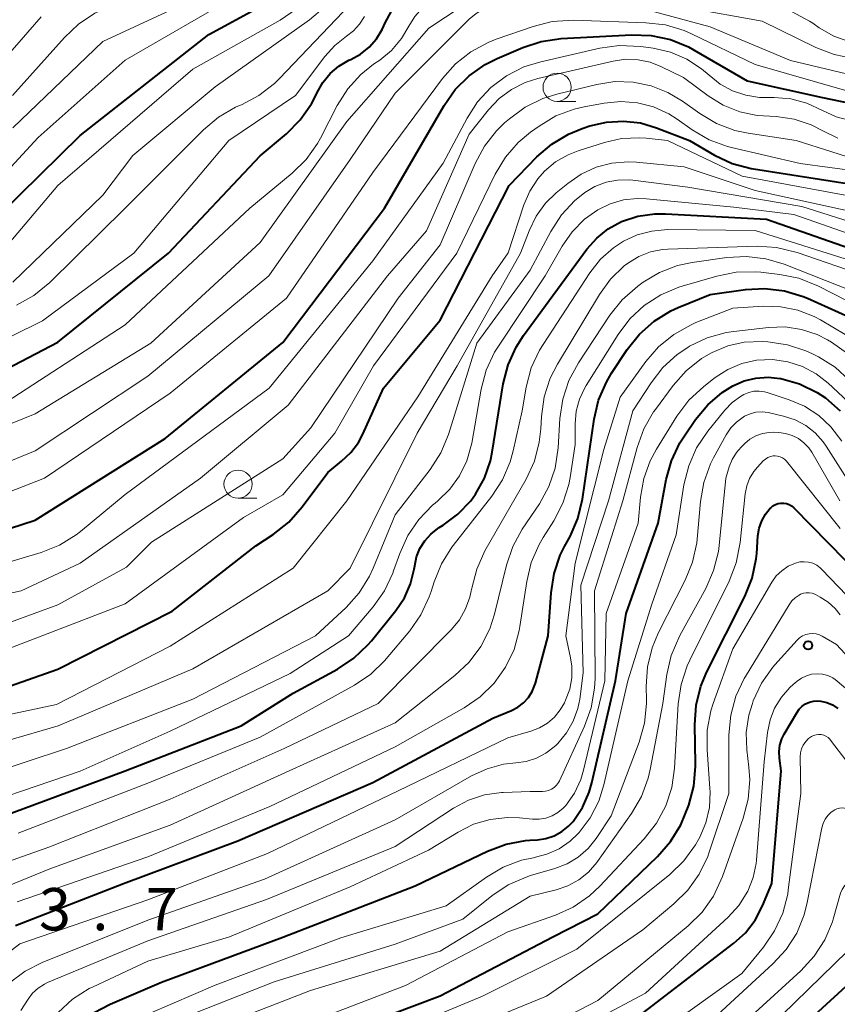
# Model space of a CAD drawing. Units: metres. Extents: x -70000 to -68000, y 19500 to 21000.
# Drawn here: x -69064 to -68992, y 19680 to 19768 of the extents above; entities that cross this region are included whole.
import ezdxf

# ---------------------------------------------------------------- set-up
doc = ezdxf.new("R2010")
doc.units = ezdxf.units.M
for name, color, linetype, lineweight in [('633100_広葉樹林', 7, 'Continuous', 13), ('710100_等高線(計曲線)', 7, 'Continuous', 40), ('710200_等高線(主曲線)', 7, 'Continuous', 13), ('731200_図化機測定による標高点', 7, 'Continuous', 40)]:
    doc.layers.add(name, color=color, linetype=linetype, lineweight=lineweight)
doc.styles.add('Style-WORKING', font='MS Gothic.ttf')

msp = doc.modelspace()

# ---------------------------------------------------------------- linework, layer by layer
at = {"layer": '633100_広葉樹林', "linetype": 'Continuous', "lineweight": 13}
for p, q in [((-69016.61, 19760.49), (-69014.943, 19760.49)), ((-69044.97, 19725.23), (-69043.303, 19725.23))]:
    msp.add_line(p, q, dxfattribs=at)
for centre in [(-69016.61, 19761.74), (-69044.97, 19726.48)]:
    msp.add_circle(centre, 1.25, dxfattribs=at)
at = {"layer": '710100_等高線(計曲線)', "linetype": 'Continuous', "lineweight": 40, "flags": 128}
for points, elevation in [([(-69069.68, 19747), (-69059, 19757.46), (-69047.56, 19766.44), (-69043.1, 19768.87), (-69041.65, 19769.83), (-69040.39, 19771.04), (-69039.64, 19772), (-69038.14, 19774.2), (-69037.03, 19775.55), (-69035.7, 19776.68), (-69035.31, 19776.95), (-69031, 19779.74), (-69029.46, 19780.55), (-69027.8, 19781.09), (-69026.46, 19781.3), (-69019, 19781.97)], 480), ([(-69070.83, 19733.98), (-69061, 19739.08), (-69051.14, 19747), (-69043, 19755.66), (-69040.67, 19757.61), (-69039.44, 19758.84), (-69038.44, 19760.27), (-69037.99, 19761.14), (-69037.93, 19761.27), (-69037.43, 19762.16), (-69036.78, 19762.95), (-69036, 19763.62), (-69035.12, 19764.14), (-69034.94, 19764.22), (-69034.08, 19764.69), (-69033.31, 19765.3), (-69032.67, 19766.04), (-69032.16, 19766.87), (-69032.01, 19767.2), (-69031.94, 19767.36), (-69031.28, 19768.63)], 490), ([(-69074.43, 19719.57), (-69063, 19723.27), (-69051.46, 19730.54), (-69041, 19739.05), (-69031.95, 19751), (-69026.66, 19760.11), (-69025.66, 19761.54), (-69024.43, 19762.77), (-69023, 19763.77), (-69021.95, 19764.29), (-69019.66, 19765.27), (-69018.01, 19765.81), (-69016.26, 19766.06), (-69009.99, 19766.4), (-69008.25, 19766.34), (-69006.54, 19765.98), (-69004.93, 19765.33), (-69004.41, 19765.05), (-68999.7, 19762.3), (-68993, 19760.84), (-68989, 19759.99)], 500), ([(-69061, 19710.05), (-69050.82, 19715.18), (-69043.39, 19721), (-69041.84, 19722.01), (-69040.47, 19723.09), (-69039.26, 19724.46), (-69037, 19727.52), (-69035.76, 19728.51), (-69034.94, 19729.28), (-69034.27, 19730.18), (-69033.87, 19730.93), (-69032.05, 19735), (-69027, 19741.06), (-69020.87, 19753), (-69018.4, 19755.55), (-69017.08, 19756.69), (-69015.59, 19757.58), (-69014.39, 19758.07), (-69013.69, 19758.3), (-69012.22, 19758.65), (-69010.71, 19758.74), (-69009.2, 19758.57), (-69007.78, 19758.15), (-69004.85, 19757), (-69002.62, 19755.71), (-69001.04, 19754.97), (-68999.36, 19754.51), (-68999.15, 19754.48), (-68990.82, 19753.18)], 510), ([(-69067, 19696.58), (-69055, 19701), (-69044.7, 19705), (-69040.08, 19707.92), (-69036.14, 19710.05), (-69034.68, 19711.01), (-69033.42, 19712.2), (-69033.12, 19712.56), (-69030.93, 19715.26), (-69030.18, 19716.38), (-69029.63, 19717.61), (-69029.3, 19718.93), (-69029.26, 19719.23), (-69029.1, 19720.02), (-69028.8, 19720.77), (-69028.38, 19721.45), (-69027.84, 19722.05), (-69027.21, 19722.55), (-69027.09, 19722.63), (-69026.74, 19722.84), (-69025.42, 19723.82), (-69024.28, 19725.01), (-69023.85, 19725.6), (-69023.07, 19727.01), (-69022.54, 19728.54), (-69022.38, 19729.31), (-69021.39, 19735.39), (-69020.96, 19737.07), (-69020.24, 19738.66), (-69019.58, 19739.69), (-69013.95, 19747.36), (-69013.09, 19748.34), (-69012.07, 19749.15), (-69010.87, 19749.81), (-69009.43, 19750.28), (-69007.93, 19750.5), (-69006.96, 19750.5), (-68997.99, 19750.01)], 520), ([(-68997.99, 19750.01), (-68989.35, 19747)], 520), ([(-69064.74, 19687.26), (-69055.16, 19691), (-69045, 19694.8), (-69033, 19699.98), (-69022.32, 19705.68), (-69020.66, 19706.37), (-69020.1, 19706.66), (-69019.59, 19707.05), (-69019.16, 19707.52), (-69018.82, 19708.05), (-69018.58, 19708.64), (-69018.53, 19708.79), (-69017.4, 19713), (-69017.14, 19716.81), (-69016.88, 19718.53), (-69016.32, 19720.18), (-69015.95, 19720.93), (-69015.46, 19721.82), (-69014.77, 19723.42), (-69014.35, 19725.16), (-69013.32, 19732.26), (-69012.92, 19733.95), (-69012.23, 19735.55), (-69011.76, 19736.35), (-69010.37, 19738.44), (-69009.28, 19739.81), (-69007.98, 19740.96), (-69006.49, 19741.87), (-69005.84, 19742.16), (-69003, 19743.33), (-68999.87, 19743.78), (-68998.13, 19743.87)], 530), ([(-68998.13, 19743.87), (-68996.4, 19743.66), (-68994.73, 19743.16), (-68994.36, 19743), (-68990.66, 19741.34)], 530), ([(-69010.48, 19715), (-69007.61, 19723), (-69006.9, 19726.88), (-69006.44, 19728.56), (-69005.69, 19730.14), (-69005.29, 19730.77), (-69004.3, 19732.21), (-69003.21, 19733.52), (-69001.92, 19734.62), (-69001, 19735.2), (-69000.98, 19735.21), (-68999.99, 19735.65), (-68998.93, 19735.91), (-68997.85, 19735.99), (-68996.78, 19735.87), (-68996.71, 19735.86), (-68995.06, 19735.39), (-68993.5, 19734.63), (-68992.76, 19734.14), (-68991.45, 19733)], 540), ([(-69037.7, 19677), (-69027, 19681.03), (-69017, 19686.27), (-69013, 19688.29), (-69007.67, 19693.41), (-69006.52, 19694.72), (-69005.62, 19696.21), (-69005.21, 19697.16), (-69004.91, 19697.97), (-69004.45, 19699.65), (-69004.29, 19701.38), (-69004.3, 19701.64), (-69004.37, 19705.09), (-69004.25, 19706.83), (-69003.84, 19708.52), (-69003.3, 19709.8), (-68999.91, 19716.51), (-68999.26, 19718.13), (-68998.91, 19719.84), (-68998.86, 19720.33), (-68998.75, 19721.89), (-68998.64, 19722.56), (-68998.42, 19723.21), (-68998.09, 19723.81), (-68997.66, 19724.34), (-68997.61, 19724.39), (-68997.42, 19724.55), (-68997.2, 19724.67), (-68996.97, 19724.76), (-68996.72, 19724.8), (-68996.46, 19724.8), (-68996.22, 19724.76), (-68995.98, 19724.67), (-68995.76, 19724.55), (-68995.56, 19724.37), (-68991, 19719.72)], 550), ([(-69057.77, 19679.53), (-69056.34, 19680.28), (-69051.77, 19682.23), (-69041, 19686.22), (-69029.21, 19690.79), (-69022.78, 19693.88), (-69021.14, 19694.49), (-69019.43, 19694.82), (-69019.03, 19694.85), (-69018.36, 19694.89), (-69017.6, 19695), (-69016.87, 19695.24), (-69016.19, 19695.61), (-69015.59, 19696.08), (-69015.18, 19696.52), (-69014.35, 19697.76), (-69013.75, 19699.12), (-69013.51, 19699.95), (-69011.42, 19709), (-69010.48, 19715)], 540), ([(-69096.17, 19679.62), (-69095.96, 19681.44), (-69095.2, 19685), (-69090.21, 19693.79), (-69087, 19703.09), (-69086.36, 19705.32), (-69086.05, 19706.12), (-69085.6, 19706.86), (-69085.04, 19707.51), (-69084.44, 19708), (-69083.69, 19708.43), (-69082.88, 19708.72), (-69082.03, 19708.87), (-69081.25, 19708.87), (-69077, 19708.56), (-69074.36, 19707.42), (-69073.15, 19707.02), (-69071.88, 19706.83), (-69070.61, 19706.86), (-69069.35, 19707.12), (-69069.01, 19707.23), (-69061, 19710.05)], 510), ([(-69011, 19677.95), (-69000.9, 19685.69), (-68999.86, 19686.63), (-68999.01, 19687.74), (-68998.36, 19689), (-68997.53, 19691), (-68996.68, 19701), (-68996.84, 19702.14), (-68996.87, 19702.72), (-68996.8, 19703.29), (-68996.63, 19703.85), (-68996.42, 19704.28), (-68995.31, 19706.17), (-68995.1, 19706.48), (-68994.83, 19706.74), (-68994.52, 19706.95), (-68994.18, 19707.11), (-68993.82, 19707.2), (-68993.45, 19707.23), (-68993.15, 19707.21), (-68992.62, 19707.08), (-68992.12, 19706.87), (-68991.66, 19706.56)], 560), ([(-68994.04, 19679), (-68989.88, 19682.83), (-68989.09, 19683.44), (-68988.2, 19683.9), (-68987.25, 19684.21), (-68986.25, 19684.34), (-68985.25, 19684.3), (-68984.27, 19684.08), (-68983.47, 19683.77), (-68979.95, 19682.05), (-68973, 19677.97)], 570)]:
    msp.add_lwpolyline(points, dxfattribs=dict(at, elevation=elevation))
at = {"layer": '710200_等高線(主曲線)', "linetype": 'Continuous', "lineweight": 13, "flags": 128}
for points, elevation in [([(-69065, 19758.13), (-69057, 19765.81), (-69049, 19769.54), (-69040.32, 19777.68), (-69035.73, 19780.34), (-69034.73, 19781.04), (-69033.86, 19781.91), (-69033.76, 19782.03), (-69033.3, 19782.52), (-69032.75, 19782.92), (-69032.14, 19783.22), (-69031.67, 19783.37), (-69024.96, 19785.04), (-69013, 19785.34), (-69007.95, 19784.5), (-69006.21, 19784.36), (-69004.47, 19784.53), (-69003.79, 19784.68), (-69003.15, 19784.85), (-69001.76, 19785.08), (-69000.35, 19785.07), (-68998.96, 19784.82), (-68997.89, 19784.44), (-68993, 19782.31)], 476), ([(-69031.33, 19765.02), (-69030.44, 19766.06), (-69029.78, 19767.16), (-69029.25, 19768.04), (-69028.57, 19768.81), (-69027.77, 19769.46), (-69027.02, 19769.88), (-69023, 19771.8), (-69014.86, 19772.69), (-69013.12, 19772.73), (-69011.4, 19772.47), (-69011.19, 19772.41), (-69003.61, 19770.39), (-68997.36, 19768.97), (-68995.7, 19768.44), (-68994.16, 19767.62), (-68993.86, 19767.43), (-68993.3, 19767.03), (-68992, 19766.29), (-68990.59, 19765.78)], 492), ([(-69073.55, 19728.45), (-69063, 19732.74), (-69052.73, 19739), (-69043, 19747.96), (-69035.29, 19758.71), (-69028.01, 19767), (-69025.05, 19768.96), (-69023.52, 19769.79), (-69021.86, 19770.34), (-69020.55, 19770.56), (-69014.79, 19771.16), (-69013.04, 19771.18), (-69011.32, 19770.91), (-69010.56, 19770.68), (-69005, 19768.8), (-68998.39, 19767.61), (-68993.6, 19765.27), (-68991.97, 19764.64), (-68990.26, 19764.3), (-68989.53, 19764.25), (-68981, 19763.96)], 494), ([(-69069.71, 19749.76), (-69062.73, 19757.27), (-69055, 19764.15), (-69044.85, 19770.03), (-69043.43, 19771.03)], 478), ([(-69067, 19727.82), (-69063, 19729.43), (-69053, 19736.08), (-69042.24, 19745), (-69035, 19755.33), (-69031, 19761.21), (-69024.41, 19767.79), (-69023.81, 19768.29), (-69023.14, 19768.68), (-69022.4, 19768.95), (-69021.63, 19769.08), (-69021.01, 19769.1), (-69019.01, 19768.99), (-69014.19, 19769.46), (-69012.44, 19769.48), (-69010.59, 19769.16), (-69003, 19767.1), (-68995.87, 19764.13), (-68989, 19762.5)], 496), ([(-69065, 19744.42), (-69057, 19752.15), (-69054.32, 19755.68), (-69047, 19761.77), (-69038.62, 19767.73), (-69037.29, 19768.86)], 484), ([(-69064.65, 19742.39), (-69063.12, 19743.24), (-69061.71, 19744.39), (-69055, 19751), (-69048.03, 19757.97), (-69046.7, 19759.09), (-69045.19, 19759.96), (-69044.83, 19760.12), (-69044.65, 19760.19), (-69043.11, 19761), (-69041.73, 19762.07), (-69041.28, 19762.52), (-69035, 19769.1)], 486), ([(-69073, 19735.76), (-69062.34, 19741), (-69054.22, 19747), (-69045.78, 19757), (-69039.87, 19761), (-69037.26, 19764.47), (-69036.38, 19765.45), (-69035.33, 19766.27), (-69034.7, 19766.76), (-69034.16, 19767.36), (-69033.73, 19768.04)], 488), ([(-69066.87, 19763), (-69062.46, 19767.99)], 472), ([(-69065.67, 19747.48), (-69061, 19753), (-69049, 19763.36), (-69041.23, 19767.7), (-69039.79, 19768.68)], 482), ([(-69065.03, 19761), (-69060.41, 19766.16), (-69059.14, 19767.36), (-69057.69, 19768.31), (-69057.06, 19768.62)], 474), ([(-69071, 19723.57), (-69062.18, 19727), (-69051, 19734.57), (-69040.65, 19743), (-69033, 19754.16), (-69026.8, 19762.52), (-69025.64, 19763.82), (-69024.28, 19764.9), (-69022.74, 19765.73), (-69022.03, 19766.01), (-69018.74, 19767.15), (-69017.05, 19767.57), (-69015.16, 19767.69), (-69008.71, 19767.48), (-69006.98, 19767.28), (-69005.31, 19766.77), (-69004.67, 19766.49), (-68999, 19763.75), (-68990.64, 19761.36)], 498), ([(-69069.75, 19718.25), (-69062.47, 19720.42), (-69060.85, 19721.07), (-69059.37, 19721.98), (-69058.99, 19722.28), (-69055, 19725.55), (-69042.2, 19735), (-69033, 19746.33), (-69026.75, 19755), (-69024.61, 19759), (-69023.67, 19760.45), (-69022.49, 19761.72), (-69021.1, 19762.76), (-69019.56, 19763.55), (-69018.06, 19764.01), (-69012.8, 19765.22), (-69011.08, 19765.46), (-69009.17, 19765.37), (-69008.06, 19765.22), (-69006.53, 19764.86), (-69005.08, 19764.25), (-69003.76, 19763.39), (-69003.09, 19762.81), (-69002.12, 19762.03), (-69001.02, 19761.43), (-68999.84, 19761.03), (-68998.6, 19760.84), (-68998.1, 19760.83), (-68997.31, 19760.83), (-68995.83, 19760.71), (-68994.4, 19760.33), (-68993, 19759.68), (-68991.81, 19759.12), (-68990.55, 19758.78)], 502), ([(-69066.79, 19733), (-69055, 19740.62), (-69043.92, 19751), (-69040.16, 19754.11), (-69038.92, 19755.33), (-69037.91, 19756.75), (-69037.65, 19757.22), (-69036.15, 19760.12), (-69035.22, 19761.6), (-69034.05, 19762.88), (-69032.93, 19763.78), (-69032.38, 19764.15), (-69031.33, 19765.02)], 492), ([(-69073.57, 19715), (-69064.25, 19717), (-69059, 19719.47), (-69048.32, 19727), (-69040.51, 19733.49), (-69031.69, 19745), (-69028.22, 19749), (-69024.42, 19757.58), (-69022.71, 19759.74), (-69021.77, 19760.73), (-69020.66, 19761.55), (-69019.44, 19762.17), (-69018.31, 19762.52), (-69011.61, 19764.07), (-69010.51, 19764.23), (-69009.4, 19764.19), (-69008.32, 19763.96), (-69007.4, 19763.6)], 504), ([(-69007.4, 19763.6), (-69005.38, 19762.62), (-69003.19, 19760.99), (-69001.84, 19760.15), (-69000.37, 19759.57), (-68998.83, 19759.24), (-68998.27, 19759.19), (-68997.12, 19759.13), (-68995.54, 19758.9), (-68994.03, 19758.4), (-68992.93, 19757.84), (-68991.66, 19757.22)], 504), ([(-69069.43, 19712.69), (-69061, 19715.75), (-69054.89, 19719.11), (-69052.67, 19721.33), (-69041, 19728.72), (-69038.51, 19731.49), (-69030.75, 19743), (-69027, 19747.75), (-69023.9, 19754.98), (-69023.07, 19756.51), (-69021.99, 19757.88), (-69021.29, 19758.57), (-69020.85, 19758.95), (-69019.44, 19759.98), (-69017.87, 19760.75), (-69016.62, 19761.14), (-69013.08, 19762), (-69011.47, 19762.24), (-69009.85, 19762.2), (-69008.26, 19761.88), (-69006.75, 19761.29), (-69005.45, 19760.51), (-69003.93, 19759.41), (-69002.43, 19758.52), (-69000.8, 19757.91), (-68999.62, 19757.65), (-68995.37, 19757), (-68989, 19755)], 506), ([(-69066.59, 19711.41), (-69055, 19715.86), (-69044.49, 19723.51), (-69041, 19725.54), (-69036.37, 19731), (-69032.94, 19737), (-69025.53, 19747), (-69022.1, 19754.03), (-69021.2, 19755.52), (-69020.06, 19756.84), (-69018.96, 19757.76), (-69018.21, 19758.29), (-69016.72, 19759.19), (-69015.09, 19759.8), (-69014.2, 19760.01), (-69012.43, 19760.34), (-69010.95, 19760.48), (-69009.47, 19760.37), (-69008.03, 19760), (-69006.68, 19759.38), (-69005.94, 19758.91), (-69004.6, 19757.96), (-69003.1, 19757.08), (-69001.46, 19756.47), (-69001.09, 19756.38), (-68995, 19754.96), (-68984.44, 19753.56)], 508), ([(-69019.04, 19752.5), (-69018.32, 19753.6), (-69017.72, 19754.28), (-69016.74, 19755.11), (-69015.62, 19755.75), (-69014.73, 19756.1), (-69012.4, 19756.84), (-69010.87, 19757.18), (-69009.29, 19757.25), (-69008.69, 19757.21), (-69006.8, 19757), (-69000.16, 19753.84), (-68991, 19752.15)], 512), ([(-69069.94, 19702.4), (-69060.97, 19705), (-69049, 19710.08), (-69037, 19717), (-69035, 19719), (-69029.05, 19731), (-69025.49, 19737), (-69019.87, 19747), (-69019.1, 19749), (-69018.47, 19750.28), (-69017.63, 19751.43), (-69016.68, 19752.37), (-69015.66, 19753.2), (-69014.47, 19754.03), (-69013.14, 19754.63), (-69011.73, 19755), (-69010.28, 19755.11), (-69009.56, 19755.08), (-69005.32, 19754.68), (-68999, 19752.56), (-68989.51, 19750.49)], 514), ([(-69071, 19699.45), (-69060.23, 19703), (-69049, 19707.39), (-69038.07, 19713), (-69035.37, 19715.52), (-69034.21, 19716.81), (-69033.28, 19718.29), (-69032.96, 19719.01), (-69031, 19723.74), (-69027.89, 19727.79), (-69026.95, 19729.26), (-69026.27, 19730.9), (-69023.74, 19739), (-69019, 19745.48), (-69017.16, 19748.94), (-69016.21, 19750.4), (-69015.03, 19751.68), (-69014.18, 19752.36), (-69014.15, 19752.39), (-69013.24, 19752.93), (-69012.26, 19753.3), (-69011.23, 19753.5), (-69010.18, 19753.51)], 516), ([(-69010.18, 19753.51), (-69009.87, 19753.48), (-69005, 19752.87), (-68994.84, 19751.16), (-68987, 19748.66)], 516), ([(-69070.93, 19704.84), (-69061.1, 19706.9), (-69051, 19712.08), (-69040.08, 19719), (-69035.3, 19725), (-69029, 19734.25), (-69022.39, 19745), (-69020.96, 19747.04), (-69019.56, 19751.29), (-69019.04, 19752.5)], 512), ([(-69070.69, 19697), (-69059, 19700.97), (-69051, 19704.54), (-69040.34, 19709.66), (-69035.16, 19713), (-69032.97, 19715.58), (-69031.96, 19717), (-69031.21, 19718.57), (-69031.14, 19718.77), (-69030.6, 19720.32), (-69029.89, 19721.91), (-69028.91, 19723.35), (-69027.69, 19724.6), (-69027.46, 19724.79), (-69027.21, 19725), (-69026.14, 19726.03), (-69025.27, 19727.23), (-69024.63, 19728.56), (-69024.2, 19730.12), (-69023.35, 19734.93), (-69022.9, 19736.62), (-69022.17, 19738.2), (-69021.82, 19738.75), (-69017.66, 19745), (-69016.16, 19747.62), (-69015.27, 19748.91), (-69014.16, 19750.02), (-69013, 19750.85), (-69011.89, 19751.39), (-69010.71, 19751.74), (-69009.48, 19751.87), (-69008.67, 19751.84)], 518), ([(-69008.67, 19751.84), (-69000.91, 19751.09), (-68995.56, 19750.44), (-68987, 19747.46)], 518), ([(-69011.58, 19747.49), (-69010.71, 19748.06), (-69009.5, 19748.62), (-69008.2, 19748.97), (-69006.78, 19749.09), (-68999, 19749.01), (-68991, 19746.5)], 522), ([(-69064.52, 19695.48), (-69053, 19699.92), (-69043, 19703.99), (-69034.63, 19708.62), (-69033.18, 19709.59), (-69031.93, 19710.8), (-69031.8, 19710.95), (-69029.7, 19713.45), (-69028.71, 19714.88), (-69027.97, 19716.46), (-69027.81, 19716.93), (-69027.55, 19717.8), (-69026.89, 19719.41), (-69025.97, 19720.89), (-69025.85, 19721.04), (-69022.42, 19725.4), (-69021.46, 19726.86), (-69020.77, 19728.46), (-69020.51, 19729.43), (-69019.72, 19733), (-69019.35, 19735.11), (-69018.91, 19736.8), (-69018.18, 19738.38), (-69017.86, 19738.9), (-69013.7, 19745.24), (-69012.74, 19746.46), (-69011.58, 19747.49)], 522), ([(-69011.86, 19744.7), (-69010.64, 19745.87), (-69010.27, 19746.15), (-69009.33, 19746.72), (-69008.31, 19747.12), (-69007.23, 19747.33), (-69006.75, 19747.36), (-68998.83, 19747.61), (-68997.09, 19747.51), (-68995.27, 19747.07), (-68989.07, 19744.93)], 524), ([(-69031, 19705.28), (-69025.69, 19709.47), (-69024.42, 19710.66), (-69023.38, 19712.06), (-69022.6, 19713.62), (-69022.18, 19714.93), (-69021.11, 19719.29), (-69020.55, 19720.94), (-69019.7, 19722.47), (-69018.18, 19724.74), (-69017.34, 19726.26), (-69016.78, 19727.91), (-69016.51, 19729.72), (-69016.36, 19732.31), (-69016.1, 19734.03), (-69015.56, 19735.69), (-69014.71, 19737.25), (-69011.91, 19741.49), (-69010.82, 19742.85), (-69009.44, 19744.07), (-69008.95, 19744.42), (-69007.49, 19745.29), (-69005.9, 19745.9), (-69004.61, 19746.18), (-69001.51, 19746.62), (-68999.77, 19746.72), (-68998.04, 19746.51), (-68996.42, 19746.03), (-68990.36, 19743.64)], 526), ([(-69064.62, 19689.38), (-69053, 19693.36), (-69042.15, 19697.85), (-69031, 19703.13), (-69024.87, 19706.6), (-69023.44, 19707.58), (-69022.19, 19708.81), (-69021.18, 19710.22), (-69020.43, 19711.8), (-69019.97, 19713.48), (-69019.91, 19713.83), (-69019.31, 19717.83), (-69018.91, 19719.52), (-69018.21, 19721.12), (-69017.86, 19721.73), (-69016.9, 19723.23), (-69016.09, 19724.78), (-69015.57, 19726.44), (-69015.45, 19727.08), (-69015, 19730), (-69015, 19731.84), (-69014.9, 19732.95), (-69014.61, 19734.02), (-69014.14, 19735.04), (-69014.02, 19735.23), (-69011.19, 19739.77), (-69010.14, 19741.16), (-69008.86, 19742.35), (-69007.4, 19743.29), (-69005.79, 19743.97), (-69005.5, 19744.06), (-69002.4, 19744.96), (-69000.69, 19745.3), (-68998.94, 19745.34), (-68998.5, 19745.3), (-68996.82, 19745.11), (-68995.11, 19744.77), (-68993.37, 19744.07), (-68987.13, 19740.87)], 528), ([(-69070.59, 19691.11), (-69061.78, 19694.22), (-69051, 19698.49), (-69040.88, 19703), (-69032.52, 19707), (-69026, 19713.56), (-69025.29, 19714.42), (-69024.74, 19715.39), (-69024.36, 19716.43), (-69024.24, 19717), (-69024.19, 19717.25), (-69023.75, 19718.94), (-69023.02, 19720.54), (-69019.36, 19726.93), (-69018.63, 19728.52), (-69018.19, 19730.2), (-69018.06, 19731.38), (-69018, 19732.5), (-69017.76, 19734.23), (-69017.22, 19735.89), (-69016.58, 19737.14), (-69012.85, 19743.33), (-69011.86, 19744.7)], 524), ([(-69006.23, 19739.79), (-69004.7, 19740.64), (-69004.27, 19740.83), (-69001, 19742.11), (-68998.27, 19742.28), (-68996.72, 19742.24), (-68995.2, 19741.93), (-68993.75, 19741.36), (-68993.2, 19741.07), (-68991, 19739.77)], 532), ([(-69065.3, 19682.18), (-69063.9, 19683.22), (-69062.37, 19683.99), (-69053, 19687.73), (-69042.61, 19691.39), (-69031, 19696.66), (-69024.21, 19700.57), (-69022.83, 19701.2), (-69021.37, 19701.59), (-69020.29, 19701.71), (-69019.35, 19701.84), (-69018.45, 19702.13), (-69017.61, 19702.57), (-69016.86, 19703.15), (-69016.7, 19703.3), (-69016.55, 19703.45), (-69015.78, 19704.37), (-69015.18, 19705.41), (-69014.77, 19706.54), (-69014.59, 19707.39), (-69014.28, 19709.72), (-69014.5, 19717.5), (-69012.04, 19725), (-69009.87, 19733), (-69008.26, 19735.49), (-69007.21, 19736.85), (-69005.93, 19738), (-69005, 19738.63), (-69004.83, 19738.73), (-69003.26, 19739.48), (-69001.58, 19739.95), (-69000.89, 19740.05), (-68997.81, 19740.41), (-68996.33, 19740.45), (-68994.88, 19740.23), (-68993.48, 19739.77), (-68992.56, 19739.3), (-68992.2, 19739.09), (-68990.78, 19738.08)], 534), ([(-69067.82, 19683), (-69064.36, 19685.64), (-69053, 19689.55), (-69042.34, 19693.66), (-69030.81, 19699.19), (-69021, 19703.95), (-69018.94, 19704.54), (-69018.17, 19704.83), (-69017.46, 19705.25), (-69016.84, 19705.79), (-69016.32, 19706.43), (-69015.96, 19707.06), (-69015.85, 19707.3), (-69015.49, 19708.27), (-69015.31, 19709.28), (-69015.3, 19710.31), (-69015.41, 19711.05), (-69015.83, 19713), (-69015, 19719.46), (-69012.44, 19729.56), (-69011, 19734.21), (-69008.72, 19737.37), (-69007.58, 19738.69), (-69006.23, 19739.79)], 532), ([(-69064.28, 19679.72), (-69063.64, 19680.72), (-69063.24, 19681.25), (-69062.75, 19681.69), (-69062.19, 19682.05), (-69061.9, 19682.19), (-69053, 19685.89), (-69042.43, 19689.57), (-69031, 19694.29), (-69025.81, 19697.68), (-69024.49, 19698.4), (-69023.06, 19698.87), (-69021.56, 19699.08), (-69021.4, 19699.09), (-69019, 19699.18), (-69017.92, 19699.17), (-69017.64, 19699.19), (-69017.36, 19699.26), (-69017.1, 19699.37), (-69016.86, 19699.54), (-69016.65, 19699.74), (-69016.48, 19699.97), (-69016.4, 19700.13), (-69014.16, 19704.98), (-69013.57, 19706.62), (-69013.27, 19708.34), (-69013.23, 19709.22), (-69013.27, 19717), (-69010.76, 19725), (-69009.49, 19729.74), (-69008.9, 19731.38), (-69008.03, 19732.89), (-69007.86, 19733.12), (-69006.28, 19735.24), (-69005.13, 19736.55), (-69003.76, 19737.63), (-69002.89, 19738.14), (-69002.82, 19738.18), (-69001.44, 19738.76), (-68999.98, 19739.08), (-68998.36, 19739.15), (-68997.87, 19739.12), (-68996.14, 19738.87), (-68994.49, 19738.32), (-68993.9, 19738.05), (-68993.38, 19737.79), (-68991.9, 19736.86), (-68990.6, 19735.7)], 536), ([(-69025.41, 19695.57), (-69024.03, 19696.26), (-69022.55, 19696.69), (-69021.02, 19696.87), (-69019.94, 19696.83), (-69018.8, 19696.72), (-69018.2, 19696.71), (-69017.61, 19696.81), (-69017.05, 19697.01), (-69016.53, 19697.31), (-69016.07, 19697.69), (-69015.84, 19697.93), (-69015.07, 19699.03), (-69014.51, 19700.24), (-69014.26, 19701.08), (-69012.37, 19709), (-69012.26, 19715), (-69009.4, 19723), (-69009.2, 19725.31), (-69008.91, 19726.97), (-69008.33, 19728.56), (-69007.78, 19729.58), (-69005.95, 19732.53), (-69004.91, 19733.93), (-69003.57, 19735.17), (-69002.55, 19735.96), (-69001.42, 19736.68), (-69000.19, 19737.2), (-68998.89, 19737.5), (-68997.45, 19737.55), (-68996.09, 19737.36), (-68994.79, 19736.94), (-68993.58, 19736.29), (-68992.51, 19735.46), (-68989.42, 19732.58)], 538), ([(-69035.82, 19686.18), (-69026.47, 19689), (-69022.89, 19691.56), (-69021.39, 19692.45), (-69019.76, 19693.06), (-69018.71, 19693.29), (-69018.66, 19693.3), (-69017.51, 19693.59), (-69016.43, 19694.08), (-69015.45, 19694.75), (-69014.72, 19695.44), (-69014.66, 19695.52), (-69013.66, 19696.83), (-69012.91, 19698.3), (-69012.45, 19699.76), (-69010.33, 19709), (-69008.18, 19715.82), (-69006.01, 19721.99), (-69005.33, 19726.42), (-69004.91, 19728.11), (-69004.21, 19729.71), (-69003.22, 19731.18), (-69001.71, 19733.05), (-69001.05, 19733.73), (-69000.29, 19734.28), (-69000, 19734.45), (-68999.57, 19734.63), (-68999.11, 19734.73), (-68998.64, 19734.75), (-68998.18, 19734.69), (-68997.93, 19734.62), (-68995.98, 19733.98), (-68994.6, 19733.4), (-68993.35, 19732.59), (-68992.26, 19731.57), (-68991.31, 19730.29)], 542), ([(-69014.73, 19693.35), (-69013.85, 19694.12), (-69013.14, 19695), (-69011.79, 19697), (-69009.31, 19703.57), (-69008.84, 19705.24), (-69008.66, 19706.98), (-69008.67, 19707.31), (-69008.69, 19708.5), (-69008.57, 19710.24), (-69008.16, 19711.93), (-69007.61, 19713.23), (-69005.21, 19717.94), (-69004.56, 19719.56), (-69004.2, 19721.26), (-69004.17, 19721.59), (-69003.87, 19724.93), (-69003.56, 19726.64), (-69002.96, 19728.28), (-69002.69, 19728.83), (-69001.58, 19730.86), (-69001.17, 19731.47), (-69000.67, 19732), (-69000.08, 19732.44), (-68999.95, 19732.51), (-68999.45, 19732.74), (-68998.93, 19732.87), (-68998.39, 19732.91), (-68997.85, 19732.86), (-68997.72, 19732.83), (-68996.47, 19732.53), (-68995.45, 19732.2), (-68994.51, 19731.7), (-68993.67, 19731.04), (-68992.95, 19730.24), (-68992.69, 19729.86), (-68989, 19724.08)], 544), ([(-69007.21, 19707), (-69006.86, 19709.56), (-69006.47, 19711.26), (-69005.71, 19713.02), (-69003.4, 19717.21), (-69002.69, 19718.81), (-69002.27, 19720.5), (-69002.2, 19721.03), (-69001.6, 19727), (-69001.3, 19728.02), (-69001.04, 19728.68), (-69000.66, 19729.29), (-69000.25, 19729.77), (-68999.93, 19730.09), (-68999.46, 19730.47), (-68998.93, 19730.77), (-68998.36, 19730.98), (-68997.76, 19731.08), (-68997.36, 19731.09), (-68996.91, 19731.07), (-68996.29, 19730.99), (-68995.7, 19730.81), (-68995.15, 19730.53), (-68994.66, 19730.16), (-68994.24, 19729.71), (-68993.97, 19729.31), (-68991.46, 19725)], 546), ([(-68999.88, 19725.63), (-68999.74, 19726.33), (-68999.49, 19726.99), (-68999.13, 19727.6), (-68998.79, 19728), (-68998.28, 19728.55), (-68998.09, 19728.71), (-68997.88, 19728.85), (-68997.65, 19728.94), (-68997.4, 19728.99), (-68997.23, 19729), (-68997, 19728.98), (-68996.78, 19728.92), (-68996.58, 19728.83), (-68996.39, 19728.7), (-68996.23, 19728.54), (-68996.21, 19728.51), (-68991.45, 19722.55)], 548), ([(-69041, 19677.77), (-69030.07, 19681.93), (-69021, 19686.69), (-69016.76, 19688.19), (-69015.18, 19688.91), (-69013.74, 19689.9), (-69012.82, 19690.76), (-69008.86, 19694.98), (-69007.78, 19696.35), (-69006.95, 19697.89), (-69006.41, 19699.54), (-69006.16, 19701.26), (-69005.84, 19706.96), (-69005.59, 19708.68), (-69005.04, 19710.34), (-69004.81, 19710.84), (-69001.31, 19717.87), (-69000.68, 19719.49), (-69000.32, 19721.29), (-68999.88, 19725.63)], 548), ([(-69035, 19676.11), (-69023.23, 19681), (-69014.84, 19685.16), (-69006.6, 19691.8), (-69005.34, 19693.01), (-69004.31, 19694.42), (-69004.04, 19694.9), (-69003.92, 19695.12), (-69003.38, 19696.4), (-69003.07, 19697.75), (-69003, 19699.13), (-69003.02, 19699.45), (-69003.28, 19702.88), (-69003.26, 19704.63), (-69002.94, 19706.34), (-69002.73, 19707), (-69001, 19711.86), (-68997.51, 19717.76), (-68997.12, 19718.32), (-68996.63, 19718.79), (-68996.06, 19719.18), (-68995.42, 19719.47), (-68995.04, 19719.57), (-68994.65, 19719.59), (-68994.26, 19719.55), (-68993.88, 19719.45), (-68993.53, 19719.28), (-68993.21, 19719.05), (-68993.06, 19718.9), (-68990.14, 19715.86)], 552), ([(-69001.34, 19699), (-69001.33, 19704.21), (-69001.17, 19705.95), (-69000.72, 19707.63), (-68999.98, 19709.21), (-68999.87, 19709.38), (-68995.99, 19715.76), (-68995.75, 19716.1), (-68995.44, 19716.39), (-68995.09, 19716.62), (-68994.96, 19716.69), (-68994.71, 19716.78), (-68994.46, 19716.83), (-68994.2, 19716.83), (-68993.94, 19716.78), (-68993.7, 19716.69), (-68993.65, 19716.67), (-68993.21, 19716.44), (-68992.5, 19716), (-68991.88, 19715.43), (-68991.43, 19714.87)], 554), ([(-69017.96, 19678.04), (-69013, 19680.59), (-69004.95, 19687.24), (-69003.71, 19688.46), (-69002.7, 19689.88), (-69001.9, 19691.61), (-69000.06, 19696.79), (-68999.62, 19698.48), (-68999.48, 19700.21), (-68999.55, 19701.33), (-68999.74, 19702.88), (-68999.79, 19704.42), (-68999.57, 19705.94), (-68999.25, 19707), (-68999.17, 19707.22), (-68998.43, 19708.79), (-68997.42, 19710.21), (-68997.24, 19710.42), (-68995.28, 19712.61), (-68995.05, 19712.82), (-68994.79, 19713), (-68994.5, 19713.12), (-68994.19, 19713.19), (-68993.88, 19713.21), (-68993.57, 19713.17), (-68993.27, 19713.08), (-68993.03, 19712.97), (-68991.77, 19712.23), (-68988.78, 19709)], 556), ([(-69012.98, 19679), (-69008.74, 19681.26), (-69001.4, 19688.01), (-69000.45, 19689.04), (-68999.66, 19690.31), (-68999.18, 19691.52), (-68998.91, 19692.79), (-68998.88, 19693.08), (-68998.2, 19701.8), (-68997.91, 19704.41), (-68997.68, 19705.53), (-68997.27, 19706.59), (-68996.67, 19707.56), (-68995.92, 19708.42), (-68995.63, 19708.68), (-68995.28, 19708.97), (-68994.89, 19709.25), (-68994.45, 19709.46), (-68993.98, 19709.59), (-68993.49, 19709.63), (-68993, 19709.59), (-68992.53, 19709.47), (-68992.09, 19709.26), (-68991.88, 19709.12), (-68990.57, 19708.03)], 558), ([(-69048.59, 19677.59), (-69038.52, 19681.48), (-69027, 19684.98), (-69019, 19689.87), (-69016.69, 19690.43), (-69015.64, 19690.79), (-69014.67, 19691.32), (-69013.81, 19692.02), (-69013.08, 19692.85), (-69013.01, 19692.94), (-69009.99, 19697.23), (-69009.11, 19698.74), (-69008.51, 19700.37), (-69008.33, 19701.13), (-69007.21, 19707)], 546), ([(-69079.63, 19679.35), (-69074.63, 19685.65), (-69073.43, 19686.91), (-69072.04, 19687.95), (-69070.56, 19688.7), (-69061.7, 19692.3), (-69051, 19696.18), (-69040.42, 19701), (-69031, 19705.28)], 526), ([(-68997.27, 19686.78), (-68996.55, 19688.37), (-68996.11, 19690.06), (-68996.06, 19690.43), (-68994.95, 19699), (-68994.99, 19702.25), (-68994.96, 19702.61), (-68994.87, 19702.97), (-68994.72, 19703.3), (-68994.51, 19703.6), (-68994.25, 19703.87), (-68994, 19704.05), (-68993.8, 19704.15), (-68993.58, 19704.22), (-68993.36, 19704.25), (-68993.13, 19704.24), (-68992.91, 19704.19), (-68992.71, 19704.1), (-68992.52, 19703.97), (-68992.35, 19703.82), (-68992.29, 19703.74), (-68987.95, 19698.05)], 562), ([(-69029, 19676.3), (-69017.56, 19681), (-69009, 19686.88), (-69006.22, 19689.18), (-69004.98, 19690.41), (-69003.97, 19691.83), (-69003.22, 19693.4), (-69003.12, 19693.7), (-69001.34, 19699)], 554), ([(-69005, 19676.91), (-68997.43, 19683.85), (-68996.25, 19685.13), (-68995.31, 19686.6), (-68994.65, 19688.21), (-68994.37, 19689.3), (-68993.07, 19695.94), (-68992.96, 19696.34), (-68992.78, 19696.71), (-68992.53, 19697.05)], 564), ([(-68992.53, 19697.05), (-68992.23, 19697.34), (-68991.93, 19697.54), (-68991.73, 19697.64), (-68991.51, 19697.7), (-68991.28, 19697.72), (-68991.05, 19697.7), (-68990.83, 19697.64), (-68990.63, 19697.55), (-68990.44, 19697.42), (-68990.29, 19697.27), (-68987.89, 19694.5), (-68986.64, 19693.29), (-68985.19, 19692.32), (-68984.8, 19692.11), (-68978.86, 19689.14), (-68975.66, 19686.34), (-68969, 19682.48), (-68964.86, 19680.59), (-68963.21, 19680.01)], 564), ([(-69060.97, 19679.55), (-69059.69, 19680.72), (-69058.21, 19681.66), (-69057.85, 19681.83), (-69053, 19684.1), (-69045.74, 19686.26), (-69035, 19690.69), (-69028.05, 19693.95), (-69025.41, 19695.57)], 538), ([(-69050.87, 19678.67), (-69041.75, 19682.25), (-69031, 19685.61), (-69025, 19687.83), (-69022.4, 19689.91), (-69020.95, 19690.87), (-69019.35, 19691.57), (-69018.96, 19691.7), (-69016.8, 19692.33), (-69015.72, 19692.75), (-69014.73, 19693.35)], 544), ([(-68999, 19679.55), (-68994.94, 19683.25), (-68993.76, 19684.53), (-68992.81, 19686), (-68992.14, 19687.6), (-68992.08, 19687.82), (-68991.4, 19690.13), (-68991.26, 19690.48), (-68991.07, 19690.79), (-68990.83, 19691.06), (-68990.54, 19691.29), (-68990.22, 19691.47), (-68989.87, 19691.59), (-68989.61, 19691.63), (-68988.84, 19691.65), (-68988.09, 19691.54), (-68987.37, 19691.29), (-68986.99, 19691.1), (-68981, 19687.76), (-68974.32, 19683.68), (-68967, 19679.21)], 566), ([(-69000.12, 19675.88), (-68990.79, 19685), (-68989.53, 19687.13), (-68989.27, 19687.49), (-68988.96, 19687.79), (-68988.6, 19688.03), (-68988.21, 19688.21), (-68988, 19688.27), (-68987.57, 19688.34), (-68987.13, 19688.34), (-68986.7, 19688.26), (-68986.3, 19688.1), (-68986.11, 19688), (-68979.75, 19684.25), (-68973, 19680.43), (-68965.67, 19676.33)], 568), ([(-69009.37, 19676.44), (-69000.2, 19683), (-68998.26, 19685.35), (-68997.27, 19686.78)], 562), ([(-69054.71, 19678.66), (-69047, 19681.98), (-69035.82, 19686.18)], 542)]:
    msp.add_lwpolyline(points, dxfattribs=dict(at, elevation=elevation))
at = {"layer": '731200_図化機測定による標高点', "linetype": 'Continuous', "lineweight": 40}
msp.add_circle((-68994.3, 19712.15, 556.91), 0.375, dxfattribs=at)

# ---------------------------------------------------------------- texts
at = {"layer": '731200_図化機測定による標高点', "linetype": 'Continuous', "lineweight": 40, "style": 'Style-WORKING'}
for s, p in [('3', (-69062.67, 19686.84, -9.999)), ('7', (-69053.17, 19686.84, -9.999)), ('.', (-69057.92, 19686.84, -9.999))]:
    msp.add_text(s, height=3.75, dxfattribs=at).set_placement(p)

doc.saveas('drawing.dxf')
